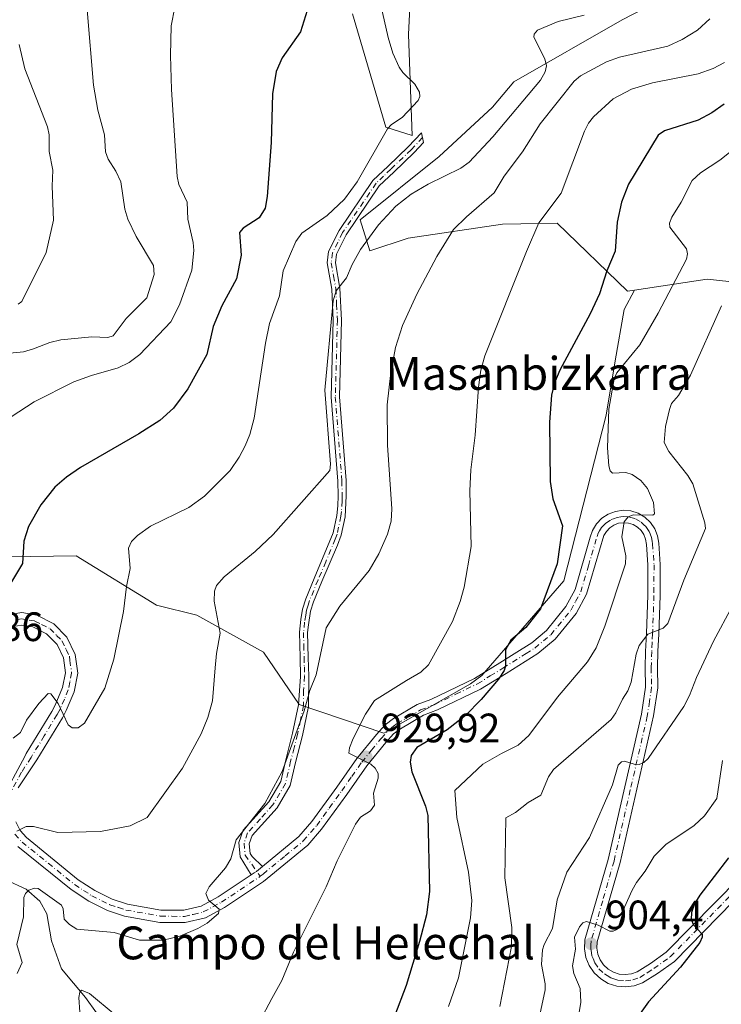
# Model space of a CAD drawing. Units: metres. Extents: x 661483 to 664939, y 4753465 to 4755860.
# Drawn here: x 661624 to 661795, y 4754534 to 4754774 of the extents above; entities that cross this region are included whole.
import ezdxf
from ezdxf.enums import TextEntityAlignment as Align

# ---------------------------------------------------------------- set-up
doc = ezdxf.new("R2010")
doc.units = ezdxf.units.M
doc.header["$MEASUREMENT"] = 0
doc.linetypes.add('DGN Style 4', pattern=[2.638475, 1.318413, -0.659207, 0.001648, -0.659207])
for name, color, linetype, lineweight in [('Arbolado forestal CxS', 92, 'Continuous', 0), ('Camino Cxs', 7, 'Continuous', 0), ('Camino eje', 30, 'DGN Style 4', 13), ('Corriente natural lineal', 142, 'Continuous', 13), ('Curva de nivel maestra', 30, 'Continuous', 30), ('Curva de nivel normal', 30, 'Continuous', 0), ('Pastizal CxS', 92, 'Continuous', 0), ('Pista no pavimentada Cxs', 111, 'Continuous', 0), ('Pista no pavimentada eje', 91, 'DGN Style 4', 0), ('Punto de cota en terreno', 7, 'Continuous', 0), ('Rótulo de punto de cota en terreno', 7, 'Continuous', 0), ('Texto cartográfico', 7, 'Continuous', 0)]:
    doc.layers.add(name, color=color, linetype=linetype, lineweight=lineweight)
doc.styles.add('Style-Arial', font='txt')

# ---------------------------------------------------------------- blocks, each defined once
blk = doc.blocks.new('*U8')
at = {"layer": 'Arbolado forestal CxS', "color": 92, "linetype": 'Continuous', "lineweight": 0}
for points in [[(661913.5541, 4754733.2385, 932.1249), (661892.4549, 4754711.0291, 922.0487), (661884.6805, 4754684.3785, 916.605), (661834.5805, 4754662.6031, 902.7216), (661836.2595, 4754679.9391, 902.4002), (661836.2601, 4754679.9461, 902.4006), (661836.8903, 4754686.3459, 902.3121), (661826.9535, 4754703.8049, 904.7991), (661805.6565, 4754708.9457, 912.2298), (661791.3601, 4754710.4959, 917.8573), (661773.6437, 4754707.7987, 923.535), (661771.9053, 4754707.5341, 924.0295), (661754.8089, 4754724.1381, 929.5565), (661741.4707, 4754723.8775, 932.9811), (661718.4785, 4754720.4461, 937.8844), (661709.2129, 4754717.3577, 939.9903), (661706.8109, 4754724.9073, 942.5423), (661726.0285, 4754740.3497, 943.2957), (661739.0691, 4754752.3603, 942.577), (661744.2167, 4754758.5373, 941.2475), (661770.6409, 4754773.6363, 939.9645), (661778.5337, 4754777.7543, 940.0011)], [(661719.5825, 4754789.7473, 943.9733), (661718.5763, 4754770.1255, 943.8863), (661719.5085, 4754745.4971, 944.4083), (661713.0449, 4754747.4839, 946.2711), (661704.9995, 4754775.1567, 948.1026)]]:
    blk.add_polyline3d(points, dxfattribs=at)
blk = doc.blocks.new('5PATER')
at = {"layer": 'Punto de cota en terreno', "linetype": 'Continuous', "lineweight": 0}
h = blk.add_hatch(color=51, dxfattribs=at)
edge = h.paths.add_edge_path()
edge.add_ellipse((0, 0), major_axis=(-0.11, -0.111), ratio=0.999422, start_angle=0, end_angle=360)

msp = doc.modelspace()

# ---------------------------------------------------------------- linework, layer by layer
at = {"layer": 'Arbolado forestal CxS', "color": 92, "linetype": 'Continuous', "lineweight": 0}
for points in [[(661704.9995, 4754775.1567, 948.1026), (661713.0449, 4754747.4839, 946.2711), (661719.5085, 4754745.4971, 944.4083), (661718.5763, 4754770.1255, 943.8863), (661719.5825, 4754789.7473, 943.9733)], [(661778.5337, 4754777.7543, 940.0011), (661770.6409, 4754773.6363, 939.9645), (661744.2167, 4754758.5373, 941.2475), (661739.0691, 4754752.3603, 942.577), (661726.0285, 4754740.3497, 943.2957), (661706.8109, 4754724.9073, 942.5423), (661709.2129, 4754717.3577, 939.9903), (661718.4785, 4754720.4461, 937.8844), (661741.4707, 4754723.8775, 932.9811), (661754.8089, 4754724.1381, 929.5565), (661771.9053, 4754707.5341, 924.0295), (661773.6437, 4754707.7987, 923.535)], [(661604.4491, 4754642.6307, 953.1092), (661637.6383, 4754643.1333, 948.0819), (661657.2499, 4754631.0585, 943.3527), (661667.0887, 4754628.6053, 941.1114), (661683.2803, 4754619.6193, 938.1648), (661691.9479, 4754606.9075, 935.8033), (661712.5653, 4754599.8635, 929.0025), (661733.6863, 4754611.9381, 926.2011), (661736.4827, 4754613.9367, 926.0053), (661756.4519, 4754636.9773, 923.7372), (661766.7339, 4754677.3679, 920.4626), (661768.9373, 4754690.5867, 922.238), (661771.1407, 4754703.0711, 923.6805), (661773.6437, 4754707.7987, 923.535), (661791.3601, 4754710.4959, 917.8573), (661805.6565, 4754708.9457, 912.2298)], [(661834.5805, 4754662.6031, 902.7216), (661836.2595, 4754679.9391, 902.4002), (661836.2601, 4754679.9461, 902.4006), (661836.8903, 4754686.3459, 902.3121), (661826.9535, 4754703.8049, 904.7991), (661805.6565, 4754708.9457, 912.2298), (661791.3601, 4754710.4959, 917.8573), (661773.6437, 4754707.7987, 923.535)], [(661834.5805, 4754662.6031, 902.7216), (661836.2595, 4754679.9391, 902.4002), (661836.2601, 4754679.9461, 902.4006), (661836.8903, 4754686.3459, 902.3121), (661826.9535, 4754703.8049, 904.7991), (661805.6565, 4754708.9457, 912.2298), (661791.3601, 4754710.4959, 917.8573), (661773.6437, 4754707.7987, 923.535)], [(661773.6437, 4754707.7987, 923.535), (661771.1407, 4754703.0711, 923.6805), (661768.9373, 4754690.5867, 922.238), (661766.7339, 4754677.3679, 920.4626), (661756.4519, 4754636.9773, 923.7372), (661736.4827, 4754613.9367, 926.0053), (661733.6863, 4754611.9381, 926.2011), (661712.5653, 4754599.8635, 929.0025), (661691.9479, 4754606.9075, 935.8033), (661683.2803, 4754619.6193, 938.1648), (661667.0887, 4754628.6053, 941.1114), (661657.2499, 4754631.0585, 943.3527), (661637.6383, 4754643.1333, 948.0819), (661604.4491, 4754642.6307, 953.1092)]]:
    msp.add_polyline3d(points, dxfattribs=at)
at = {"layer": 'Camino Cxs', "color": 7, "linetype": 'Continuous', "lineweight": 0}
msp.add_polyline3d([(661683.0301, 4754567.3901, 933.6996), (661681.5501, 4754566.1801, 934.1896), (661681.0301, 4754565.8401, 934.3721), (661680.3238, 4754565.3695, 934.5837), (661678.5301, 4754568.2701, 935.8245), (661677.6001, 4754569.7701, 937.2914), (661677.2801, 4754573.2401, 940.5615), (661678.3001, 4754576.2301, 944.9933), (661684.5701, 4754583.1701, 947.7835), (661687.4701, 4754588.1201, 948.7637), (661688.6901, 4754593.3701, 942.6291), (661690.3701, 4754599.8801, 941.1874), (661691.8001, 4754606.8101, 942.7535), (661692.3001, 4754613.7301, 940.2088), (661692.1801, 4754618.3201, 939.8571), (661692.0301, 4754624.4901, 939.3438), (661692.3601, 4754627.6101, 938.5412), (661692.8201, 4754630.1301, 937.5786), (661693.5701, 4754632.5801, 936.7885), (661695.6501, 4754637.6001, 937.2737), (661700.2501, 4754648.6901, 938.2077), (661701.1701, 4754652.8801, 938.8861), (661701.3801, 4754655.2601, 939.7872), (661701.4401, 4754657.6701, 940.7133), (661701.3801, 4754661.3201, 941.4436), (661699.7801, 4754681.7501, 940.5001), (661700.2901, 4754700.5101, 942.4754), (661699.8901, 4754708.0801, 942.788), (661698.7801, 4754714.4601, 948.0658), (661699.1301, 4754717.2001, 951.5723), (661701.7001, 4754722.3501, 953.9328), (661709.9401, 4754734.5001, 957.5094), (661713.6201, 4754738.0301, 956.6961), (661718.5501, 4754742.7301, 951.8572), (661721.7701, 4754746.1601, 948.0063), (661722.2801, 4754743.7901, 946.9293), (661719.9701, 4754741.3301, 950.7419), (661715.0001, 4754736.5901, 955.243), (661711.4801, 4754733.2001, 956.1488), (661703.4301, 4754721.3301, 952.7562), (661701.0701, 4754716.6201, 951.0418), (661700.8001, 4754714.5001, 948.6605), (661701.8901, 4754708.3001, 942.7788), (661702.2901, 4754700.5301, 941.9336), (661701.7801, 4754681.8101, 940.2043), (661703.3801, 4754661.4201, 940.8514), (661703.4401, 4754657.6701, 940.1008), (661703.1501, 4754652.5901, 938.2528), (661702.1701, 4754648.1301, 937.5003), (661701.2801, 4754645.6701, 937.3582), (661697.4901, 4754636.8201, 936.7112), (661695.4501, 4754631.9001, 936.4139), (661694.7701, 4754629.6501, 936.8582), (661694.2301, 4754626.2801, 937.8586), (661694.0301, 4754624.4101, 938.5555), (661694.1701, 4754618.3601, 940.4006), (661694.3001, 4754613.7901, 940.8364), (661694.2801, 4754606.4101, 941.0258), (661692.8101, 4754599.3301, 940.1485), (661691.1101, 4754592.7701, 941.1627), (661689.8101, 4754587.1801, 947.0449), (661686.5901, 4754581.6901, 944.8667), (661680.5001, 4754574.9301, 943.6023), (661679.8201, 4754572.9401, 939.6832), (661680.0401, 4754570.5901, 937.2158), (661680.4901, 4754569.8501, 936.4585)], close=True, dxfattribs=at)
for points in [[(661680.3238, 4754565.3695, 934.5837), (661678.5301, 4754568.2701, 935.8245), (661677.6001, 4754569.7701, 937.2914), (661677.2801, 4754573.2401, 940.5615), (661678.3001, 4754576.2301, 944.9933), (661684.5701, 4754583.1701, 947.7835), (661687.4701, 4754588.1201, 948.7637), (661688.6901, 4754593.3701, 942.6291), (661690.3701, 4754599.8801, 941.1874), (661691.8001, 4754606.8101, 942.7535), (661692.3001, 4754613.7301, 940.2088), (661692.1801, 4754618.3201, 939.8571), (661692.0301, 4754624.4901, 939.3438), (661692.3601, 4754627.6101, 938.5412), (661692.8201, 4754630.1301, 937.5786), (661693.5701, 4754632.5801, 936.7885), (661695.6501, 4754637.6001, 937.2737), (661700.2501, 4754648.6901, 938.2077), (661701.1701, 4754652.8801, 938.8861), (661701.3801, 4754655.2601, 939.7872), (661701.4401, 4754657.6701, 940.7133), (661701.3801, 4754661.3201, 941.4436), (661699.7801, 4754681.7501, 940.5001), (661700.2901, 4754700.5101, 942.4754), (661699.8901, 4754708.0801, 942.788), (661698.7801, 4754714.4601, 948.0658), (661699.1301, 4754717.2001, 951.5723), (661701.7001, 4754722.3501, 953.9328), (661709.9401, 4754734.5001, 957.5094), (661713.6201, 4754738.0301, 956.6961), (661718.5501, 4754742.7301, 951.8572), (661721.7701, 4754746.1601, 948.0063), (661722.2801, 4754743.7901, 946.9293), (661719.9701, 4754741.3301, 950.7419), (661715.0001, 4754736.5901, 955.243), (661711.4801, 4754733.2001, 956.1488), (661703.4301, 4754721.3301, 952.7562), (661701.0701, 4754716.6201, 951.0418), (661700.8001, 4754714.5001, 948.6605), (661701.8901, 4754708.3001, 942.7788), (661702.2901, 4754700.5301, 941.9336), (661701.7801, 4754681.8101, 940.2043), (661703.3801, 4754661.4201, 940.8514), (661703.4401, 4754657.6701, 940.1008), (661703.1501, 4754652.5901, 938.2528), (661702.1701, 4754648.1301, 937.5003), (661701.2801, 4754645.6701, 937.3582), (661697.4901, 4754636.8201, 936.7112), (661695.4501, 4754631.9001, 936.4139), (661694.7701, 4754629.6501, 936.8582), (661694.2301, 4754626.2801, 937.8586), (661694.0301, 4754624.4101, 938.5555), (661694.1701, 4754618.3601, 940.4006), (661694.3001, 4754613.7901, 940.8364), (661694.2801, 4754606.4101, 941.0258), (661692.8101, 4754599.3301, 940.1485), (661691.1101, 4754592.7701, 941.1627), (661689.8101, 4754587.1801, 947.0449), (661686.5901, 4754581.6901, 944.8667), (661680.5001, 4754574.9301, 943.6023), (661679.8201, 4754572.9401, 939.6832), (661680.0401, 4754570.5901, 937.2158), (661680.4901, 4754569.8501, 936.4585), (661683.0301, 4754567.3901, 933.6996)], [(661683.0301, 4754567.3901, 933.6996), (661681.5501, 4754566.1801, 934.1896), (661681.0301, 4754565.8401, 934.3721), (661680.3238, 4754565.3695, 934.5837)]]:
    msp.add_polyline3d(points, dxfattribs=at)
at = {"layer": 'Camino eje', "color": 30, "linetype": 'DGN Style 4', "lineweight": 13}
msp.add_polyline3d([(661722.0251, 4754744.9751, 947.4532), (661719.2601, 4754742.0301, 951.076), (661714.3101, 4754737.3101, 955.9168), (661712.5501, 4754735.6151, 956.6889), (661710.7101, 4754733.8501, 956.8339), (661702.5651, 4754721.8401, 953.5542), (661701.3851, 4754719.4851, 952.8199), (661700.1001, 4754716.9101, 951.2844), (661699.7901, 4754714.4801, 948.3648), (661700.3451, 4754711.2901, 945.2835), (661700.8901, 4754708.1901, 942.7699), (661701.0901, 4754704.3051, 942.0711), (661701.2901, 4754700.5201, 942.2044), (661700.7801, 4754681.7801, 940.3521), (661702.3801, 4754661.3701, 941.3229), (661702.4401, 4754657.6701, 940.5546), (661702.4101, 4754656.4651, 940.0817), (661702.2651, 4754653.9251, 939.0309), (661702.1601, 4754652.7351, 938.555), (661701.2101, 4754648.4101, 937.8556), (661700.7651, 4754647.1801, 937.7511), (661698.4651, 4754641.6351, 937.4966), (661696.5701, 4754637.2101, 936.9913), (661694.5101, 4754632.2401, 936.6101), (661694.1701, 4754631.1151, 936.8764), (661693.7951, 4754629.8901, 937.2368), (661693.5651, 4754628.6301, 937.6026), (661693.2951, 4754626.9451, 938.1445), (661693.0301, 4754624.4501, 938.8351), (661693.1051, 4754621.3651, 939.3996), (661693.1751, 4754618.3401, 939.8277), (661693.2351, 4754616.0451, 940.0908), (661693.3001, 4754613.7601, 940.2882), (661693.0501, 4754610.3001, 940.9331), (661693.0401, 4754606.6101, 941.9762), (661692.3051, 4754603.0701, 943.2442), (661691.5901, 4754599.6051, 940.7237), (661690.7401, 4754596.3251, 939.4502), (661689.9001, 4754593.0701, 941.9506), (661688.6401, 4754587.6501, 948.235), (661685.5801, 4754582.4301, 946.516), (661682.5351, 4754579.0501, 950.1263), (661679.4001, 4754575.5801, 944.4468), (661678.5501, 4754573.0901, 940.0872), (661678.8201, 4754570.1801, 937.2368), (661682.4953, 4754565.0359, 934.0951)], dxfattribs=at)
at = {"layer": 'Corriente natural lineal', "color": 142, "linetype": 'Continuous', "lineweight": 13}
msp.add_polyline3d([(661620.5475, 4754564.1274, 937.7495), (661625.5249, 4754561.8952, 936.3551), (661628.8414, 4754558.9364, 935.4217), (661630.5428, 4754555.8476, 934.6916), (661631.6302, 4754549.2769, 933.1721), (661634.1103, 4754542.5189, 932.2732), (661639.9592, 4754535.5017, 931.1964), (661642.5937, 4754531.7542, 929.762)], dxfattribs=at)
at = {"layer": 'Curva de nivel maestra', "color": 30, "linetype": 'Continuous', "lineweight": 30, "flags": 128}
for points, elevation in [([(661693.91, 4754775.9701), (661692.27, 4754770.7601), (661687.82, 4754764.4101), (661686.4, 4754761.1001), (661685.48, 4754755.6601), (661685.18, 4754743.7701), (661684.17, 4754730.6401), (661683.68, 4754727.8001), (661682.21, 4754725.4101), (661678.3, 4754722.9301), (661677.42, 4754721.8801), (661677.87, 4754716.3501), (661676.69, 4754710.5901), (661673.14, 4754704.0301), (661671.04, 4754698.9801), (661669.46, 4754692.1501), (661664.88, 4754683.7501), (661661.34, 4754679.0401), (661658.07, 4754676.0701), (661652.93, 4754672.7901), (661638.74, 4754664.6201), (661635.29, 4754662.2401), (661632.48, 4754659.8201), (661629.05, 4754655.4901), (661626.06, 4754650.2301), (661624.93, 4754646.6801), (661624.63, 4754641.2101), (661620, 4754633.5201)], 950), ([(661795.48, 4754753.1001), (661792.5, 4754750.9701), (661789.15, 4754749.2101), (661780.94, 4754746.5901), (661779.4, 4754745.5501), (661772.17, 4754733.6301), (661770.49, 4754729.2101), (661769.43, 4754724.3401), (661768.91, 4754717.3001), (661766.92, 4754712.5601), (661765.13, 4754706.9401), (661762.83, 4754702.0601), (661755.45, 4754688.3301), (661754.18, 4754685.2001), (661753.41, 4754682.2701), (661752.92, 4754675.6201), (661753.09, 4754661.2401), (661753.76, 4754657.0101), (661756.11, 4754650.3801), (661754.84, 4754641.1601), (661750.73, 4754630.1901), (661747.17, 4754625.6001), (661743.48, 4754622.5101), (661742.25, 4754620.1801), (661742.24, 4754616.3001), (661741.9, 4754615.1601), (661740.53, 4754613.0701), (661736.33, 4754608.0601), (661732.45, 4754604.2201), (661728.01, 4754600.7201), (661720.6, 4754596.4101), (661719.22, 4754594.4501), (661718.98, 4754592.8401), (661719.39, 4754590.4601), (661722.72, 4754582.1201), (661723.31, 4754579.8301), (661723.69, 4754561.3501), (661723.01, 4754555.6201), (661721.27, 4754549.1401), (661718, 4754538.4601), (661715.18, 4754530.9401)], 925), ([(661796.49, 4754569.5101), (661789.55, 4754560.4201), (661788.28, 4754558.2901), (661787.48, 4754556.2001), (661787.42, 4754554.5101), (661787.99, 4754553.2301), (661790.09, 4754550.8901), (661790.14, 4754550.1601), (661789.58, 4754548.9201), (661784.8, 4754542.9001), (661777.05, 4754534.4101), (661774.22, 4754530.4301)], 900)]:
    msp.add_lwpolyline(points, dxfattribs=dict(at, elevation=elevation))
at = {"layer": 'Curva de nivel normal', "color": 30, "linetype": 'Continuous', "lineweight": 0, "flags": 128}
for points, elevation in [([(661661.71, 4754776.72), (661660.83, 4754772.22), (661660.62, 4754764.98), (661660.85, 4754756.72), (661662.29, 4754735.52), (661662.66, 4754733.56), (661664.7, 4754729.25), (661664.87, 4754725.1), (661666.19, 4754719.39), (661666.36, 4754717.45), (661665.83, 4754712.66), (661662.8, 4754704.2), (661660.71, 4754700.11), (661653.15, 4754692.1), (661650.57, 4754690.2), (661647.92, 4754688.85), (661641.42, 4754687.04), (661637.13, 4754685.46), (661627.42, 4754680.64), (661615.92, 4754673.16)], 955), ([(661618.87, 4754692.24), (661624.87, 4754692.81), (661627.31, 4754693.54), (661631.23, 4754695.05), (661633.9, 4754695.72), (661641.52, 4754696.46), (661645.36, 4754696.3), (661646.67, 4754696.69), (661649.81, 4754700.93), (661654.85, 4754705.92), (661656.66, 4754711.65), (661656.5, 4754713.81), (661652.27, 4754720.86), (661650.22, 4754725.07), (661649.5, 4754727.53), (661648.55, 4754734.19), (661647.36, 4754736.76), (661645.44, 4754739.73), (661644.77, 4754741.51), (661644.55, 4754745.66), (661642.95, 4754751.66), (661641.91, 4754757.73), (661640.33, 4754776.13)], 960), ([(661711.88, 4754777.27), (661713.66, 4754769.36), (661714.82, 4754765.55), (661716.36, 4754762.13), (661717.23, 4754760.83), (661720.13, 4754757.98), (661721.28, 4754756.01), (661721.39, 4754754.96), (661720.98, 4754754.05), (661717.07, 4754749.89), (661714.43, 4754748.16), (661713.51, 4754747.12), (661706.08, 4754734.19), (661703, 4754729.98), (661698.79, 4754726.02), (661692.63, 4754721.68), (661691.16, 4754719.7), (661688.11, 4754712.54), (661687.17, 4754706.44), (661684.78, 4754699.7), (661683.75, 4754694.91), (661681.01, 4754676.61), (661679.94, 4754672.61), (661678.84, 4754669.86), (661677.39, 4754667.09), (661675.19, 4754663.88), (661668.93, 4754657.6), (661665.14, 4754654.86), (661655.74, 4754650.31), (661652.62, 4754648.04), (661651.15, 4754646.57), (661650.42, 4754644.93), (661650.79, 4754640.01), (661649.92, 4754635.64), (661649.21, 4754629.56), (661646.86, 4754617.92), (661644.66, 4754610.86), (661639.66, 4754602.29), (661638.18, 4754601.22), (661636.71, 4754601.2), (661635.75, 4754601.89), (661633.25, 4754607.12), (661631.52, 4754609.49), (661630.83, 4754609.54), (661628.56, 4754607.1), (661625.53, 4754603.06), (661624.13, 4754600.05), (661622.36, 4754598.7)], 945), ([(661761.38, 4754774.84), (661755.02, 4754773.26), (661750.05, 4754771.12), (661749.19, 4754770.18), (661749.12, 4754769.46), (661751.77, 4754764.19), (661752.2, 4754762.48), (661751.91, 4754760.98), (661750.75, 4754758.96), (661739.11, 4754745.18), (661733.41, 4754739.02), (661731.33, 4754737.51), (661723.41, 4754733.66), (661719.22, 4754731.2), (661715.53, 4754728.26), (661711.26, 4754723.71), (661706.9, 4754717.72), (661704.84, 4754714.08), (661703.48, 4754710.84), (661701, 4754707.63), (661700.29, 4754705.25), (661698.24, 4754683.43), (661699.57, 4754665.4), (661699.46, 4754663.91), (661685.64, 4754648.26), (661681.25, 4754644.17), (661673.73, 4754638.01), (661671.82, 4754635.89), (661671.38, 4754634.46), (661671.28, 4754632.01), (661672.72, 4754624.23), (661671.83, 4754619.3), (661671.54, 4754615.77), (661670.89, 4754607.73), (661669.73, 4754603.72), (661668.08, 4754599.77), (661663.54, 4754591.39), (661654.92, 4754579.32), (661650.78, 4754577.36), (661643.61, 4754575.92), (661633.23, 4754575.68), (661627.31, 4754577.15), (661625.46, 4754577.14), (661623.24, 4754576.03)], 940), ([(661791.97, 4754773.89), (661789, 4754771.16), (661785.28, 4754768.84), (661781.79, 4754767.26), (661770, 4754764.54), (661766.83, 4754763.41), (661760.52, 4754760), (661758.94, 4754758.69), (661750.7, 4754748.33), (661746.35, 4754741.52), (661741.88, 4754735.59), (661739.43, 4754731.55), (661732.69, 4754725.69), (661729.56, 4754722.55), (661725.52, 4754715.99), (661720.61, 4754706.82), (661717.16, 4754699.19), (661715.44, 4754693.82), (661714.26, 4754687.77), (661713.44, 4754679.88), (661713.51, 4754670.04), (661714.58, 4754654.53), (661714.34, 4754651.55), (661713.5, 4754648.41), (661711.41, 4754643.56), (661709, 4754639.49), (661701.85, 4754630.8), (661698.52, 4754625.52), (661696.15, 4754614.13), (661694.58, 4754610.31), (661693.16, 4754605.3), (661687.83, 4754590.55), (661683.6, 4754582.77), (661676.66, 4754573.92), (661675.32, 4754569.26), (661674.06, 4754567.1), (661670.07, 4754562.43), (661669.28, 4754560.8), (661669.87, 4754559.21), (661672.47, 4754557), (661672.33, 4754555.98), (661669.54, 4754553.59), (661667.3, 4754552.3), (661662.91, 4754550.42), (661658.84, 4754549.49), (661653.11, 4754549.44), (661646.96, 4754551.31), (661637.83, 4754552.16), (661636.01, 4754553.32), (661634.74, 4754554.6), (661634.5, 4754557.1), (661634.09, 4754558.03), (661628.42, 4754562.02), (661627.49, 4754562.12), (661626.16, 4754561.65), (661625.29, 4754560.83), (661624.9, 4754559.84), (661624.82, 4754555.15), (661623.25, 4754548.38), (661624.51, 4754543.99), (661623.33, 4754541.33)], 935), ([(661623.82, 4754767.66), (661625.2, 4754761.7), (661630.72, 4754747.59), (661631.13, 4754745.65), (661631.07, 4754741.62), (661631.98, 4754737.08), (661631.82, 4754733.16), (661632.12, 4754724.87), (661630.38, 4754717.02), (661624.43, 4754705.01), (661623.56, 4754704.4)], 965), ([(661795.52, 4754763.3), (661792.78, 4754761.83), (661789.13, 4754760.52), (661778.01, 4754758.31), (661772.87, 4754756.75), (661768.43, 4754754.39), (661763.67, 4754750.06), (661762.4, 4754748.49), (661761.47, 4754746.55), (661755.75, 4754731.42), (661750.36, 4754724.21), (661747.3, 4754717.24), (661737.18, 4754691.79), (661736.25, 4754688.36), (661735.62, 4754684.22), (661734.82, 4754672.51), (661733.8, 4754664.04), (661733.51, 4754658.96), (661733.82, 4754645.33), (661732.18, 4754635.5), (661731.22, 4754631.94), (661729.29, 4754627.06), (661723.48, 4754616.56), (661721.64, 4754614.73), (661718.1, 4754612.71), (661710.34, 4754607.82), (661708.14, 4754604.52), (661705.1, 4754598.61), (661704.2, 4754596.3), (661704.09, 4754595), (661709.44, 4754592.37), (661710.49, 4754591.37), (661711.25, 4754590.04), (661711.25, 4754588.92), (661710.09, 4754585.28), (661710.35, 4754582.35), (661709.37, 4754580.99), (661706.94, 4754579.46), (661705.67, 4754577.72), (661701.24, 4754568.76), (661698.56, 4754562.49), (661690.58, 4754546.54), (661687.75, 4754539.65), (661685.3, 4754535.24), (661682.35, 4754529.54)], 930), ([(661728.35, 4754533.27), (661730.77, 4754540.27), (661733.73, 4754554.88), (661734.06, 4754559.16), (661733.25, 4754566.04), (661730.4, 4754579.34), (661729.85, 4754585.94), (661736.7, 4754592.31), (661741.27, 4754594.9), (661745.27, 4754597), (661747.91, 4754599.34), (661754.89, 4754608.67), (661762.18, 4754617.26), (661764.32, 4754620.71), (661766.41, 4754625.95), (661771.45, 4754641.11), (661771.53, 4754643.12), (661770.54, 4754647.76), (661771.16, 4754651.38), (661772.1, 4754652.59), (661773.41, 4754653.12), (661778.12, 4754653.04), (661778.48, 4754653.31), (661778.26, 4754656.06), (661776.81, 4754659.48), (661775.17, 4754661.46), (661773.06, 4754662.88), (661771.49, 4754663.4), (661768.28, 4754663.22), (661767.69, 4754663.79), (661767.36, 4754665), (661767.04, 4754669.44), (661767.39, 4754678.8), (661768.65, 4754686.21), (661769.33, 4754687.65), (661774.95, 4754694.48), (661779.44, 4754702.19), (661786.26, 4754715.36), (661786.55, 4754716.64), (661786.29, 4754717.85), (661782.24, 4754723.18), (661782.19, 4754724.1), (661782.76, 4754725.56), (661785.03, 4754729.27), (661787.68, 4754734.51), (661789.74, 4754736.4), (661794.4, 4754739.48), (661797.61, 4754742.01)], 920), ([(661740.87, 4754533.34), (661743.68, 4754547.96), (661743.8, 4754552.52), (661742.03, 4754564.69), (661742.29, 4754579.26), (661744.63, 4754580.53), (661747.74, 4754582.99), (661750.79, 4754584.79), (661752.66, 4754589.29), (661753.87, 4754591.04), (661767.94, 4754603.26), (661769.13, 4754604.87), (661770.68, 4754608.19), (661772.01, 4754610.18), (661772.85, 4754612.28), (661774.08, 4754619.14), (661774.81, 4754621.22), (661776.85, 4754624.05), (661780.62, 4754625.46), (661781.78, 4754626.59), (661785.61, 4754637.13), (661790.92, 4754649.76), (661790.76, 4754651.15), (661787.81, 4754660.6), (661786.6, 4754662.65), (661781.96, 4754668.48), (661780.9, 4754670.67), (661781.16, 4754674.62), (661782.15, 4754678.74), (661782.63, 4754680.24), (661784.38, 4754682.19), (661787.24, 4754687.09), (661794.79, 4754704.01)], 915), ([(661747.13, 4754514.98), (661751.9, 4754537.35), (661751.92, 4754538.83), (661750.99, 4754543.52), (661751.23, 4754547.1), (661751.62, 4754548.42), (661753.66, 4754552.29), (661754.83, 4754559.29), (661757.14, 4754566.01), (661762.65, 4754574.51), (661768.29, 4754587.32), (661769.63, 4754592.07), (661770.46, 4754592.87), (661771.17, 4754593.08), (661773.58, 4754592.31), (661774.79, 4754592.26), (661775.93, 4754592.78), (661776.93, 4754593.74), (661785.63, 4754606.4), (661787.06, 4754609.05), (661788.71, 4754613.48), (661792.86, 4754622.34), (661797.47, 4754630.9)], 910), ([(661759.73, 4754529.45), (661760.54, 4754534.39), (661760.42, 4754537.69), (661758.87, 4754541.37), (661758.53, 4754543.2), (661759.26, 4754547.3), (661759.06, 4754550.23), (661760.22, 4754552.72), (661761.05, 4754553.67), (661761.92, 4754553.99), (661764.81, 4754553.15), (661767.62, 4754551.67), (661768.43, 4754551.66), (661769.34, 4754552.1), (661769.84, 4754552.88), (661771.2, 4754557.53), (661773.05, 4754561.66), (661774.1, 4754563.52), (661776.26, 4754566.26), (661778.39, 4754569.93), (661781.28, 4754572.74), (661788.2, 4754577.38), (661790.72, 4754579.72), (661793.71, 4754583.98), (661795.06, 4754593.22)], 905), ([(661647.18, 4754531.28), (661640.95, 4754536.48), (661638.96, 4754537.27), (661638.52, 4754536.79), (661638.31, 4754535.5), (661638.54, 4754531.9)], 930)]:
    msp.add_lwpolyline(points, dxfattribs=dict(at, elevation=elevation))
at = {"layer": 'Pastizal CxS', "color": 92, "linetype": 'Continuous', "lineweight": 0}
for points in [[(661704.9995, 4754775.1567, 948.1026), (661713.0449, 4754747.4839, 946.2711), (661719.5085, 4754745.4971, 944.4083), (661718.5763, 4754770.1255, 943.8863), (661719.5825, 4754789.7473, 943.9733)], [(661704.9995, 4754775.1567, 948.1026), (661713.0449, 4754747.4839, 946.2711), (661719.5085, 4754745.4971, 944.4083), (661718.5763, 4754770.1255, 943.8863), (661719.5825, 4754789.7473, 943.9733)], [(661778.5337, 4754777.7543, 940.0011), (661770.6409, 4754773.6363, 939.9645), (661744.2167, 4754758.5373, 941.2475), (661739.0691, 4754752.3603, 942.577), (661726.0285, 4754740.3497, 943.2957), (661706.8109, 4754724.9073, 942.5423), (661709.2129, 4754717.3577, 939.9903), (661718.4785, 4754720.4461, 937.8844), (661741.4707, 4754723.8775, 932.9811), (661754.8089, 4754724.1381, 929.5565), (661771.9053, 4754707.5341, 924.0295), (661773.6437, 4754707.7987, 923.535), (661771.1407, 4754703.0711, 923.6805), (661768.9373, 4754690.5867, 922.238), (661766.7339, 4754677.3679, 920.4626), (661756.4519, 4754636.9773, 923.7372), (661736.4827, 4754613.9367, 926.0053), (661733.6863, 4754611.9381, 926.2011), (661712.5653, 4754599.8635, 929.0025), (661691.9479, 4754606.9075, 935.8033), (661683.2803, 4754619.6193, 938.1648), (661667.0887, 4754628.6053, 941.1114), (661657.2499, 4754631.0585, 943.3527), (661637.6383, 4754643.1333, 948.0819), (661604.4491, 4754642.6307, 953.1092)], [(661778.5337, 4754777.7543, 940.0011), (661770.6409, 4754773.6363, 939.9645), (661744.2167, 4754758.5373, 941.2475), (661739.0691, 4754752.3603, 942.577), (661726.0285, 4754740.3497, 943.2957), (661706.8109, 4754724.9073, 942.5423), (661709.2129, 4754717.3577, 939.9903), (661718.4785, 4754720.4461, 937.8844), (661741.4707, 4754723.8775, 932.9811), (661754.8089, 4754724.1381, 929.5565), (661771.9053, 4754707.5341, 924.0295), (661773.6437, 4754707.7987, 923.535)], [(661773.6437, 4754707.7987, 923.535), (661771.1407, 4754703.0711, 923.6805), (661768.9373, 4754690.5867, 922.238), (661766.7339, 4754677.3679, 920.4626), (661756.4519, 4754636.9773, 923.7372), (661736.4827, 4754613.9367, 926.0053), (661733.6863, 4754611.9381, 926.2011), (661712.5653, 4754599.8635, 929.0025), (661691.9479, 4754606.9075, 935.8033), (661683.2803, 4754619.6193, 938.1648), (661667.0887, 4754628.6053, 941.1114), (661657.2499, 4754631.0585, 943.3527), (661637.6383, 4754643.1333, 948.0819), (661604.4491, 4754642.6307, 953.1092)]]:
    msp.add_polyline3d(points, dxfattribs=at)
at = {"layer": 'Pista no pavimentada Cxs', "color": 111, "linetype": 'Continuous', "lineweight": 0}
for points in [[(661622.9401, 4754578.3001, 941.7999), (661624.0001, 4754576.1501, 942.5432), (661625.5301, 4754574.4701, 943.064), (661638.1801, 4754564.2001, 939.7533), (661642.2101, 4754561.5901, 939.226), (661646.4601, 4754559.4701, 941.1255), (661650.1702, 4754558.2701, 942.3008), (661658.3001, 4754556.8101, 939.6953), (661663.8601, 4754556.7401, 941.359), (661668.0901, 4754557.7401, 942.4757), (661672.2501, 4754559.9901, 940.7783), (661680.3238, 4754565.3695, 934.5837), (661681.0301, 4754565.8401, 934.3721), (661681.5501, 4754566.1801, 934.1896), (661683.0301, 4754567.3901, 933.6996), (661691.9101, 4754574.6901, 934.5293), (661695.0701, 4754578.3401, 937.6382), (661701.1201, 4754586.7101, 938.5065), (661706.0201, 4754593.7201, 931.0118), (661710.7701, 4754599.5401, 929.4483), (661712.9302, 4754601.9201, 928.874), (661714.9601, 4754603.4701, 929.1792), (661720.7401, 4754606.8501, 929.0151), (661724.0701, 4754608.1201, 927.6145), (661734.6501, 4754613.2201, 927.3068), (661740.8201, 4754617.0001, 926.9511), (661744.3501, 4754619.2301, 926.6663), (661748.6001, 4754621.9201, 926.4196), (661752.2101, 4754624.9301, 925.5975), (661756.9301, 4754630.7501, 924.555), (661759.1601, 4754634.8601, 924.7497), (661762.8801, 4754647.6101, 924.5906), (661763.4201, 4754649.2501, 926.7547), (661764.3802, 4754650.8801, 927.7503), (661765.6901, 4754652.2301, 926.9269), (661767.2501, 4754653.2601, 924.1591), (661769.0101, 4754653.9301, 922.8055), (661770.8701, 4754654.1901, 921.5352), (661772.7301, 4754654.0301, 920.3704), (661774.5201, 4754653.4701, 920.445), (661776.1501, 4754652.5201, 920.4675), (661777.5201, 4754651.2401, 920.3238), (661778.5702, 4754649.6801, 920.6599), (661779.2601, 4754647.9401, 920.6539), (661779.5301, 4754646.1901, 920.5681), (661779.8901, 4754640.9601, 920.1569), (661779.8701, 4754633.4201, 918.5067), (661779.5301, 4754624.0301, 915.898), (661779.3501, 4754619.8401, 914.8433), (661779.2001, 4754615.8501, 913.9416), (661779.3001, 4754610.9101, 913.0767), (661778.2801, 4754604.1101, 912.162), (661770.1101, 4754568.3801, 907.2245), (661764.5602, 4754549.0401, 904.9727), (661764.4801, 4754547.5501, 904.739), (661764.7201, 4754546.0701, 904.6391), (661765.2701, 4754544.6901, 904.4565), (661766.1101, 4754543.4601, 904.1407), (661767.2101, 4754542.4401, 903.6884), (661768.5002, 4754541.6801, 903.4861), (661769.9101, 4754541.2201, 903.3809), (661771.4001, 4754541.0801, 903.2751), (661772.8801, 4754541.2601, 903.1569), (661774.2901, 4754541.7601, 902.9903), (661777.5201, 4754543.8001, 902.3632), (661781.3801, 4754546.5601, 901.5439), (661799.1701, 4754564.6901, 902.3857)], [(661683.0301, 4754567.3901, 933.6996), (661691.9101, 4754574.6901, 934.5293), (661695.0701, 4754578.3401, 937.6382), (661701.1201, 4754586.7101, 938.5065), (661706.0201, 4754593.7201, 931.0118), (661710.7701, 4754599.5401, 929.4483), (661712.9302, 4754601.9201, 928.874), (661714.9601, 4754603.4701, 929.1792), (661720.7401, 4754606.8501, 929.0151), (661724.0701, 4754608.1201, 927.6145), (661734.6501, 4754613.2201, 927.3068), (661740.8201, 4754617.0001, 926.9511), (661744.3501, 4754619.2301, 926.6663), (661748.6001, 4754621.9201, 926.4196), (661752.2101, 4754624.9301, 925.5975), (661756.9301, 4754630.7501, 924.555), (661759.1601, 4754634.8601, 924.7497), (661762.8801, 4754647.6101, 924.5906), (661763.4201, 4754649.2501, 926.7547), (661764.3802, 4754650.8801, 927.7503), (661765.6901, 4754652.2301, 926.9269), (661767.2501, 4754653.2601, 924.1591), (661769.0101, 4754653.9301, 922.8055), (661770.8701, 4754654.1901, 921.5352), (661772.7301, 4754654.0301, 920.3704), (661774.5201, 4754653.4701, 920.445), (661776.1501, 4754652.5201, 920.4675), (661777.5201, 4754651.2401, 920.3238), (661778.5702, 4754649.6801, 920.6599), (661779.2601, 4754647.9401, 920.6539), (661779.5301, 4754646.1901, 920.5681), (661779.8901, 4754640.9601, 920.1569), (661779.8701, 4754633.4201, 918.5067), (661779.5301, 4754624.0301, 915.898), (661779.3501, 4754619.8401, 914.8433), (661779.2001, 4754615.8501, 913.9416), (661779.3001, 4754610.9101, 913.0767), (661778.2801, 4754604.1101, 912.162), (661770.1101, 4754568.3801, 907.2245), (661764.5602, 4754549.0401, 904.9727), (661764.4801, 4754547.5501, 904.739), (661764.7201, 4754546.0701, 904.6391), (661765.2701, 4754544.6901, 904.4565), (661766.1101, 4754543.4601, 904.1407), (661767.2101, 4754542.4401, 903.6884), (661768.5002, 4754541.6801, 903.4861), (661769.9101, 4754541.2201, 903.3809), (661771.4001, 4754541.0801, 903.2751), (661772.8801, 4754541.2601, 903.1569), (661774.2901, 4754541.7601, 902.9903), (661777.5201, 4754543.8001, 902.3632), (661781.3801, 4754546.5601, 901.5439), (661799.1701, 4754564.6901, 902.3857)], [(661801.2701, 4754562.5501, 898.6603), (661783.3401, 4754544.2801, 901.9039), (661779.2001, 4754541.3201, 903.059), (661775.6102, 4754539.0401, 904.4144), (661773.5701, 4754538.3201, 904.1332), (661771.4401, 4754538.0601, 903.7808), (661769.3101, 4754538.2601, 903.6493), (661767.2601, 4754538.9201, 903.7129), (661765.4102, 4754540.0201, 904.6279), (661763.8201, 4754541.5001, 904.9992), (661762.6101, 4754543.2701, 905.0379), (661761.8201, 4754545.2701, 906.4602), (661761.4601, 4754547.3801, 906.7337), (661761.5701, 4754549.5401, 906.6776), (661767.2101, 4754569.1201, 907.7409), (661775.3201, 4754604.5501, 914.4114), (661776.3001, 4754611.1101, 914.4807), (661776.2002, 4754615.8701, 915.8293), (661776.3501, 4754619.7801, 916.6084), (661776.5301, 4754624.1501, 916.9371), (661776.8701, 4754633.4801, 919.1682), (661776.8901, 4754640.8601, 919.4815), (661776.5501, 4754645.8501, 919.5667), (661776.3401, 4754647.1601, 919.605), (661775.9001, 4754648.2801, 919.7448), (661775.2202, 4754649.2801, 919.9068), (661774.3501, 4754650.1001, 920.0125), (661773.3001, 4754650.7101, 920.059), (661772.1501, 4754651.0701, 920.2525), (661770.9501, 4754651.1701, 920.9115), (661769.7501, 4754651.0101, 921.5054), (661768.6302, 4754650.5801, 921.9135), (661767.6101, 4754649.9101, 922.0761), (661766.7801, 4754649.0401, 922.5157), (661766.1601, 4754648.0101, 922.3483), (661761.9602, 4754633.7201, 923.7773), (661759.4301, 4754629.0701, 923.8848), (661754.3501, 4754622.8101, 924.8311), (661750.1201, 4754619.3301, 925.5163), (661742.4001, 4754614.4601, 928.0302), (661736.1101, 4754610.6001, 928.4348), (661725.6601, 4754605.5501, 927.6915), (661722.2601, 4754604.2501, 928.0987), (661716.6401, 4754600.9701, 928.9398), (661714.9701, 4754599.7001, 929.2677), (661713.0501, 4754597.5801, 929.1888), (661708.4202, 4754591.9001, 930.5435), (661703.5601, 4754584.9701, 934.7008), (661697.4301, 4754576.4801, 941.925), (661694.0501, 4754572.5701, 938.56), (661683.3201, 4754563.7601, 934.6375), (661673.7901, 4754557.4101, 940.9235), (661669.1701, 4754554.9201, 946.4896), (661664.2001, 4754553.7401, 947.0525), (661658.0201, 4754553.8101, 942.9946), (661649.4301, 4754555.3501, 945.4656), (661645.3201, 4754556.6901, 942.2392), (661640.7101, 4754558.9901, 941.6419), (661636.4201, 4754561.7801, 940.28), (661623.4701, 4754572.2901, 943.8875)], [(661801.2701, 4754562.5501, 898.6603), (661783.3401, 4754544.2801, 901.9039), (661779.2001, 4754541.3201, 903.059), (661775.6102, 4754539.0401, 904.4144), (661773.5701, 4754538.3201, 904.1332), (661771.4401, 4754538.0601, 903.7808), (661769.3101, 4754538.2601, 903.6493), (661767.2601, 4754538.9201, 903.7129), (661765.4102, 4754540.0201, 904.6279), (661763.8201, 4754541.5001, 904.9992), (661762.6101, 4754543.2701, 905.0379), (661761.8201, 4754545.2701, 906.4602), (661761.4601, 4754547.3801, 906.7337), (661761.5701, 4754549.5401, 906.6776), (661767.2101, 4754569.1201, 907.7409), (661775.3201, 4754604.5501, 914.4114), (661776.3001, 4754611.1101, 914.4807), (661776.2002, 4754615.8701, 915.8293), (661776.3501, 4754619.7801, 916.6084), (661776.5301, 4754624.1501, 916.9371), (661776.8701, 4754633.4801, 919.1682), (661776.8901, 4754640.8601, 919.4815), (661776.5501, 4754645.8501, 919.5667), (661776.3401, 4754647.1601, 919.605), (661775.9001, 4754648.2801, 919.7448), (661775.2202, 4754649.2801, 919.9068), (661774.3501, 4754650.1001, 920.0125), (661773.3001, 4754650.7101, 920.059), (661772.1501, 4754651.0701, 920.2525), (661770.9501, 4754651.1701, 920.9115), (661769.7501, 4754651.0101, 921.5054), (661768.6302, 4754650.5801, 921.9135), (661767.6101, 4754649.9101, 922.0761), (661766.7801, 4754649.0401, 922.5157), (661766.1601, 4754648.0101, 922.3483), (661761.9602, 4754633.7201, 923.7773), (661759.4301, 4754629.0701, 923.8848), (661754.3501, 4754622.8101, 924.8311), (661750.1201, 4754619.3301, 925.5163), (661742.4001, 4754614.4601, 928.0302), (661736.1101, 4754610.6001, 928.4348), (661725.6601, 4754605.5501, 927.6915), (661722.2601, 4754604.2501, 928.0987), (661716.6401, 4754600.9701, 928.9398), (661714.9701, 4754599.7001, 929.2677), (661713.0501, 4754597.5801, 929.1888), (661708.4202, 4754591.9001, 930.5435), (661703.5601, 4754584.9701, 934.7008), (661697.4301, 4754576.4801, 941.925), (661694.0501, 4754572.5701, 938.56), (661683.3201, 4754563.7601, 934.6375), (661673.7901, 4754557.4101, 940.9235), (661669.1701, 4754554.9201, 946.4896), (661664.2001, 4754553.7401, 947.0525), (661658.0201, 4754553.8101, 942.9946), (661649.4301, 4754555.3501, 945.4656), (661645.3201, 4754556.6901, 942.2392), (661640.7101, 4754558.9901, 941.6419), (661636.4201, 4754561.7801, 940.28), (661623.4701, 4754572.2901, 943.8875)], [(661621.6001, 4754628.8101, 949.7818), (661624.4301, 4754629.2601, 949.486), (661628.0901, 4754628.6501, 949.3378), (661632.2101, 4754626.5601, 949.094), (661635.4102, 4754623.3001, 949.4994), (661637.4601, 4754619.0801, 948.019), (661637.6701, 4754617.3701, 947.5569), (661638.0501, 4754614.5001, 948.99), (661637.1701, 4754610.0001, 949.6231), (661635.2701, 4754605.4101, 950.1391), (661634.3101, 4754603.6601, 949.8736), (661628.0601, 4754593.3801, 950.3481), (661623.5501, 4754586.5601, 944.4199)], [(661621.6001, 4754628.8101, 949.7818), (661624.4301, 4754629.2601, 949.486), (661628.0901, 4754628.6501, 949.3378), (661632.2101, 4754626.5601, 949.094), (661635.4102, 4754623.3001, 949.4994), (661637.4601, 4754619.0801, 948.019), (661637.6701, 4754617.3701, 947.5569), (661638.0501, 4754614.5001, 948.99), (661637.1701, 4754610.0001, 949.6231), (661635.2701, 4754605.4101, 950.1391), (661634.3101, 4754603.6601, 949.8736), (661628.0601, 4754593.3801, 950.3481), (661623.5501, 4754586.5601, 944.4199)], [(661619.4401, 4754583.5101, 952.5806), (661625.1602, 4754594.1901, 951.2205), (661625.5001, 4754594.9501, 951.7742), (661631.7101, 4754605.1601, 946.5842), (661632.5701, 4754606.7101, 945.8483), (661634.3201, 4754610.9801, 947.1845), (661635.0501, 4754614.6001, 947.236), (661634.5701, 4754618.2201, 947.1183), (661633.0101, 4754621.4601, 947.4652), (661630.4101, 4754624.1001, 948.0865), (661627.1501, 4754625.7701, 948.3365), (661624.4101, 4754626.2201, 949.1133), (661622.3001, 4754625.8801, 949.9149)], [(661619.4401, 4754583.5101, 952.5806), (661625.1602, 4754594.1901, 951.2205), (661625.5001, 4754594.9501, 951.7742), (661631.7101, 4754605.1601, 946.5842), (661632.5701, 4754606.7101, 945.8483), (661634.3201, 4754610.9801, 947.1845), (661635.0501, 4754614.6001, 947.236), (661634.5701, 4754618.2201, 947.1183), (661633.0101, 4754621.4601, 947.4652), (661630.4101, 4754624.1001, 948.0865), (661627.1501, 4754625.7701, 948.3365), (661624.4101, 4754626.2201, 949.1133), (661622.3001, 4754625.8801, 949.9149)], [(661622.9401, 4754578.3001, 941.7999), (661624.0001, 4754576.1501, 942.5432), (661625.5301, 4754574.4701, 943.064), (661638.1801, 4754564.2001, 939.7533), (661642.2101, 4754561.5901, 939.226), (661646.4601, 4754559.4701, 941.1255), (661650.1702, 4754558.2701, 942.3008), (661658.3001, 4754556.8101, 939.6953), (661663.8601, 4754556.7401, 941.359), (661668.0901, 4754557.7401, 942.4757), (661672.2501, 4754559.9901, 940.7783), (661680.3238, 4754565.3695, 934.5837)], [(661683.0301, 4754567.3901, 933.6996), (661681.5501, 4754566.1801, 934.1896), (661681.0301, 4754565.8401, 934.3721), (661680.3238, 4754565.3695, 934.5837)]]:
    msp.add_polyline3d(points, dxfattribs=at)
at = {"layer": 'Pista no pavimentada eje', "color": 91, "linetype": 'DGN Style 4', "lineweight": 0}
for points in [[(661682.4953, 4754565.0359, 934.0951), (661683.1751, 4754565.5751, 934.1396), (661688.5401, 4754569.9801, 934.6836), (661692.9801, 4754573.6301, 935.6836), (661696.2501, 4754577.4101, 939.0929), (661699.3151, 4754581.6551, 938.7014), (661702.3401, 4754585.8401, 935.6648), (661704.7701, 4754589.3051, 932.9405), (661707.2201, 4754592.8101, 930.2887), (661709.5951, 4754595.7201, 929.9332), (661711.9101, 4754598.5601, 929.1154), (661713.9501, 4754600.8101, 928.9617), (661714.9651, 4754601.5851, 928.7776), (661715.8001, 4754602.2201, 928.5134), (661718.6901, 4754603.9101, 928.9142), (661721.5001, 4754605.5501, 928.3965), (661724.8651, 4754606.8351, 927.4607), (661730.1551, 4754609.3851, 926.7738), (661735.3801, 4754611.9101, 927.5728), (661738.5251, 4754613.8401, 928.3773), (661741.6101, 4754615.7301, 927.3169), (661747.2351, 4754619.2801, 926.3153), (661749.3601, 4754620.6251, 925.8825), (661751.4751, 4754622.3651, 924.8864), (661753.2801, 4754623.8701, 924.9231), (661758.1801, 4754629.9101, 923.8864), (661759.2951, 4754631.9651, 924.0178), (661760.5601, 4754634.2901, 924.1786), (661762.4201, 4754640.6651, 922.3643), (661764.5201, 4754647.8101, 923.5552), (661764.7901, 4754648.6301, 924.3293), (661765.1001, 4754649.1451, 924.589), (661765.5801, 4754649.9601, 924.8443), (661765.9951, 4754650.3951, 924.6558), (661766.6501, 4754651.0701, 924.1576), (661767.9401, 4754651.9201, 922.8889), (661768.5001, 4754652.1351, 922.6452), (661769.3801, 4754652.4701, 922.221), (661770.3101, 4754652.6001, 921.6473), (661770.9101, 4754652.6801, 921.2687), (661772.4401, 4754652.5501, 920.2537), (661773.9101, 4754652.0901, 920.2564), (661775.2501, 4754651.3101, 920.2194), (661775.9351, 4754650.6701, 920.1443), (661776.3701, 4754650.2601, 920.087), (661776.7101, 4754649.7601, 920.0046), (661777.2351, 4754648.9801, 919.8628), (661777.4551, 4754648.4201, 919.7526), (661777.8001, 4754647.5501, 919.7466), (661777.9351, 4754646.6751, 919.7071), (661778.0401, 4754646.0201, 919.6856), (661778.3901, 4754640.9101, 919.3427), (661778.3701, 4754633.4501, 918.1607), (661778.0301, 4754624.0901, 915.773), (661777.9401, 4754621.9951, 915.4649), (661777.8501, 4754619.8101, 914.998), (661777.7001, 4754615.8601, 914.172), (661777.8001, 4754611.0101, 913.2326), (661777.2901, 4754607.6101, 913.0568), (661776.7375, 4754604.0575, 912.8579), (661772.6201, 4754586.0701, 909.5718), (661768.6601, 4754568.7501, 907.35), (661765.8851, 4754559.0801, 907.3873), (661763.0651, 4754549.2901, 905.0905), (661763.0101, 4754548.2101, 904.9191), (661762.9701, 4754547.4651, 904.8076), (661763.1501, 4754546.4101, 904.8228), (661763.2701, 4754545.6701, 904.823), (661763.5451, 4754544.9801, 904.7861), (661763.9401, 4754543.9801, 904.6996), (661764.9651, 4754542.4801, 904.3694), (661766.3101, 4754541.2301, 904.0707), (661766.9551, 4754540.8501, 903.8236), (661767.8801, 4754540.3001, 903.5651), (661768.5851, 4754540.0701, 903.5424), (661769.6101, 4754539.7401, 903.535), (661771.4201, 4754539.5701, 903.5266), (661773.2251, 4754539.7901, 903.5927), (661774.9501, 4754540.4001, 903.6097), (661776.7451, 4754541.5401, 903.0664), (661778.3601, 4754542.5601, 902.3202), (661782.3601, 4754545.4201, 901.5618), (661800.2201, 4754563.6201, 900.3702)], [(661623.0051, 4754627.5151, 948.8077), (661624.4201, 4754627.7401, 948.7808), (661626.2501, 4754627.4351, 948.5029), (661627.6201, 4754627.2101, 948.3783), (661629.2501, 4754626.3751, 948.5511), (661631.3101, 4754625.3301, 948.5176), (661632.9101, 4754623.7001, 948.2098), (661634.2101, 4754622.3801, 948.1709), (661635.2351, 4754620.2701, 947.9179), (661636.0151, 4754618.6501, 947.5274), (661636.1501, 4754617.5701, 947.1258), (661636.5501, 4754614.5501, 947.7835), (661636.1101, 4754612.3001, 948.0538), (661635.7451, 4754610.4901, 948.3217), (661634.7951, 4754608.1951, 947.9331), (661633.9201, 4754606.0601, 947.8726), (661633.4401, 4754605.1851, 947.6779), (661633.0101, 4754604.4101, 947.4011), (661629.8851, 4754599.2701, 951.0863), (661626.6951, 4754593.9751, 950.0459), (661624.3551, 4754590.3751, 947.2159), (661621.4951, 4754585.0351, 947.1295)], [(661622.7501, 4754575.3001, 942.3435), (661624.5001, 4754573.3801, 943.0576), (661637.3001, 4754562.9901, 938.7584), (661639.4451, 4754561.5951, 939.4821), (661641.4601, 4754560.2901, 940.2082), (661645.8901, 4754558.0801, 940.6704), (661647.9451, 4754557.4101, 940.7298), (661649.8001, 4754556.8101, 942.949), (661658.1601, 4754555.3101, 941.3794), (661660.9401, 4754555.2751, 942.5225), (661664.0301, 4754555.2401, 944.2098), (661666.1451, 4754555.7401, 944.7021), (661668.6301, 4754556.3301, 944.2242), (661670.9401, 4754557.5751, 941.5929), (661673.0201, 4754558.7001, 940.647), (661682.3051, 4754564.8851, 934.1621), (661682.4953, 4754565.0359, 934.0951)]]:
    msp.add_polyline3d(points, dxfattribs=at)

# ---------------------------------------------------------------- block references
at = {"layer": 'Arbolado forestal CxS', "color": 92, "linetype": 'Continuous', "lineweight": 0}
msp.add_blockref('*U8', (0, 0), dxfattribs=at)
at = {"layer": 'Punto de cota en terreno', "color": 7, "linetype": 'Continuous', "lineweight": 0, "xscale": 10, "yscale": 10, "zscale": 10}
for p in [(661708.29, 4754594.13, 929.92), (661763.03, 4754548.59, 904.4)]:
    msp.add_blockref('5PATER', p, dxfattribs=at)

# ---------------------------------------------------------------- texts
at = {"layer": 'Rótulo de punto de cota en terreno', "color": 7, "linetype": 'Continuous', "lineweight": 0, "style": 'Style-Arial'}
for s, p in [('950,86', (661600.4678, 4754622.3278)), ('929,92', (661711.8178, 4754597.6578)), ('904,4', (661766.5578, 4754552.1178))]:
    msp.add_text(s, height=7, dxfattribs=at).set_placement(p)
at = {"layer": 'Texto cartográfico', "color": 7, "linetype": 'Continuous', "lineweight": 0, "style": 'Style-Arial'}
for s, p in [('Masanbizkarra', (661750.275, 4754687.5301)), ('Campo del Helechal', (661698.4285, 4754548.8002))]:
    msp.add_text(s, height=8, dxfattribs=at).set_placement(p, align=Align.MIDDLE_CENTER)

doc.saveas('drawing.dxf')
